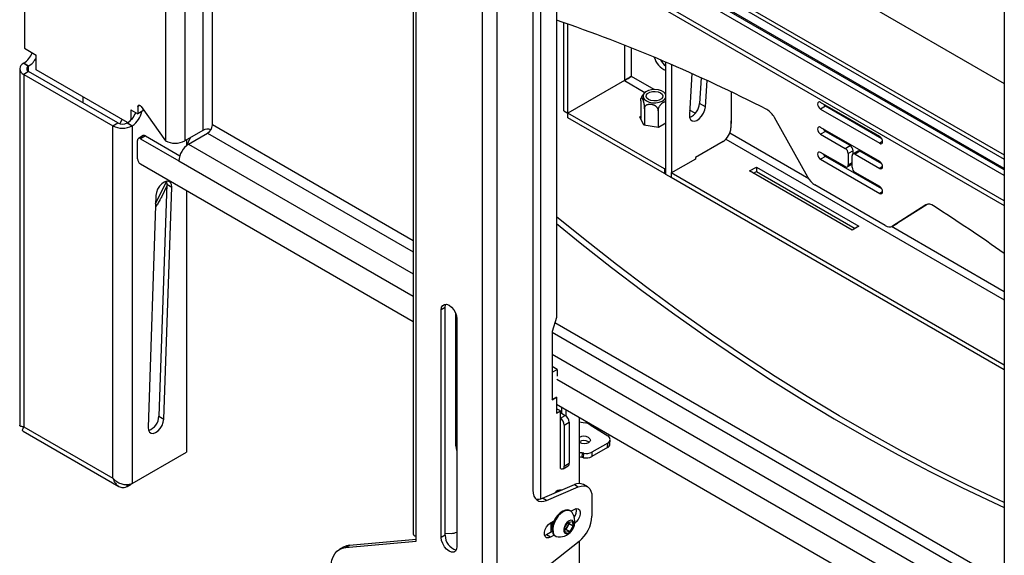
# Model space of a CAD drawing. Units: millimetres. Extents: x 5 to 292, y 5 to 205.
# Drawn here: x 205 to 240, y 139 to 159 of the extents above; entities that cross this region are included whole.
import ezdxf

# ---------------------------------------------------------------- set-up
doc = ezdxf.new("R2010")
doc.units = ezdxf.units.MM

msp = doc.modelspace()

# ---------------------------------------------------------------- linework, layer by layer
at = {"color": 7, "linetype": 'Continuous', "lineweight": 25}
for p, q in [((221.559, 172.387), (221.559, 130.581)), ((222.096, 172.387), (222.096, 130.581)), ((210.203, 169.169), (210.203, 154.308)), ((219.086, 165.785), (219.086, 140.226)), ((219.197, 140.109), (219.197, 165.585)), ((223.383, 162.678), (223.383, 141.776)), ((224.232, 162.544), (224.232, 147.969)), ((240.299, 153.264), (224.232, 162.54)), ((229.062, 162.853), (240.299, 156.366)), ((205.14, 162.404), (205.14, 157.631)), ((240.299, 153.06), (224.232, 162.336)), ((240.299, 153.315), (225.192, 162.037)), ((240.299, 161.648), (240.299, 119.841)), ((224.232, 161.263), (240.299, 151.988)), ((230.648, 159.382), (240.299, 153.811)), ((230.507, 159.3), (240.299, 153.647)), ((224.496, 155.387), (224.496, 158.545)), ((224.638, 155.305), (224.638, 158.496)), ((205.14, 157.631), (205.564, 157.386)), ((205.564, 156.855), (205.564, 157.386)), ((204.972, 156.894), (204.972, 144.113)), ((205.122, 157.098), (205.115, 157.094)), ((205.115, 157.094), (205.292, 156.992)), ((205.122, 157.098), (205.299, 156.996)), ((205.299, 156.996), (205.292, 156.992)), ((208.845, 154.961), (205.564, 156.855)), ((228.156, 153.105), (228.156, 157.131)), ((228.368, 153.166), (228.368, 157.04)), ((205.292, 156.796), (205.115, 156.694)), ((205.115, 156.694), (205.115, 144.049)), ((205.115, 156.694), (208.311, 154.849)), ((208.488, 154.951), (205.292, 156.796)), ((226.896, 156.602), (226.922, 156.618)), ((226.939, 156.628), (226.922, 156.618)), ((229.421, 156.571), (229.364, 155.653)), ((226.667, 156.476), (224.638, 155.305)), ((226.672, 156.468), (224.643, 155.296)), ((229.576, 155.53), (229.634, 156.472)), ((207.244, 155.669), (207.244, 155.885)), ((230.507, 154.932), (230.507, 156.061)), ((209.213, 155.537), (209.213, 155.279)), ((209.325, 155.539), (210.203, 154.308)), ((209.39, 155.448), (209.39, 155.381)), ((227.253, 155.743), (227.253, 155.116)), ((227.386, 155.457), (227.386, 154.87)), ((229.576, 155.53), (229.364, 155.653)), ((235.828, 154.465), (233.707, 155.69)), ((233.884, 155.547), (233.707, 155.445)), ((233.707, 155.445), (235.828, 154.22)), ((235.907, 154.378), (233.884, 155.547)), ((208.958, 155.426), (209.213, 155.279)), ((208.958, 155.426), (208.958, 155.052)), ((209.135, 155.324), (209.135, 155.321)), ((209.39, 155.381), (209.213, 155.279)), ((224.496, 155.387), (224.638, 155.305)), ((228.102, 153.299), (224.643, 155.296)), ((224.643, 155.133), (224.643, 155.296)), ((228.102, 153.136), (224.643, 155.133)), ((227.225, 155.176), (227.253, 155.192)), ((227.365, 154.874), (227.225, 155.176)), ((227.882, 155.38), (227.882, 154.794)), ((233.249, 153.003), (232.052, 155.145)), ((208.311, 154.849), (208.488, 154.951)), ((208.311, 142.204), (208.311, 154.849)), ((208.642, 155.078), (208.566, 154.921)), ((208.827, 154.951), (208.835, 154.955)), ((208.827, 154.951), (209.004, 154.849)), ((208.835, 154.955), (209.011, 154.853)), ((209.004, 154.849), (209.011, 154.853)), ((209.004, 154.849), (209.004, 142.014)), ((227.889, 154.792), (227.365, 154.874)), ((228.156, 154.946), (227.889, 154.792)), ((230.507, 155.034), (230.489, 155.024)), ((230.489, 155.024), (230.489, 154.779)), ((230.489, 154.942), (230.507, 154.932)), ((235.828, 153.567), (233.707, 154.791)), ((209.407, 154.495), (209.23, 154.393)), ((209.482, 154.487), (209.305, 154.385)), ((209.305, 154.385), (210.684, 153.589)), ((209.482, 154.487), (210.715, 153.775)), ((211.546, 154.683), (210.896, 154.308)), ((210.964, 154.143), (211.1, 154.426)), ((211.03, 154.189), (211.716, 154.585)), ((233.884, 154.649), (233.707, 154.546)), ((233.707, 154.546), (234.591, 154.036)), ((234.768, 154.138), (233.884, 154.649)), ((209.199, 153.663), (209.199, 154.324)), ((210.956, 154.342), (210.956, 154.137)), ((230.206, 154.289), (229.216, 153.717)), ((234.591, 154.036), (234.768, 154.138)), ((229.216, 153.717), (229.216, 153.656)), ((229.234, 153.666), (229.216, 153.677)), ((234.591, 153.383), (233.707, 153.893)), ((233.884, 153.75), (233.707, 153.648)), ((235.907, 152.582), (233.884, 153.75)), ((234.874, 153.955), (234.697, 153.852)), ((234.697, 153.852), (234.697, 153.444)), ((234.838, 153.363), (234.838, 153.771)), ((235.046, 153.942), (234.869, 153.84)), ((234.874, 153.842), (234.874, 153.955)), ((235.121, 153.934), (234.944, 153.832)), ((234.944, 153.832), (235.828, 153.322)), ((235.907, 153.48), (235.121, 153.934)), ((209.305, 153.479), (219.086, 147.832)), ((228.156, 153.33), (228.102, 153.299)), ((228.35, 153.156), (229.234, 153.666)), ((231.161, 153.228), (231.408, 153.37)), ((231.408, 153.37), (235.085, 151.248)), ((231.408, 153.37), (231.408, 153.207)), ((233.707, 153.648), (235.828, 152.424)), ((234.666, 153.376), (234.838, 153.475)), ((228.102, 153.299), (228.102, 153.136)), ((228.102, 153.136), (228.156, 153.166)), ((228.368, 152.983), (228.156, 153.105)), ((240.299, 146.258), (228.35, 153.156)), ((228.35, 153.156), (228.35, 152.993)), ((240.299, 146.095), (228.35, 152.993)), ((228.368, 152.983), (228.368, 152.983)), ((228.368, 152.983), (228.368, 152.983)), ((234.838, 151.105), (231.161, 153.228)), ((231.302, 153.146), (231.408, 153.207)), ((231.408, 153.207), (234.944, 151.166)), ((235.828, 152.669), (234.944, 153.179)), ((210.249, 152.751), (209.966, 144.428)), ((210.246, 152.689), (210.066, 152.317)), ((210.142, 144.326), (210.425, 152.649)), ((210.249, 152.751), (210.425, 152.649)), ((236.03, 151.271), (233.505, 152.728)), ((209.86, 152.348), (209.577, 144.026)), ((210.956, 152.526), (210.956, 143.141)), ((237.483, 152.01), (236.286, 151.249)), ((237.533, 152.031), (236.463, 151.352)), ((235.085, 151.248), (234.838, 151.105)), ((236.28, 151.246), (236.457, 151.348)), ((236.286, 151.249), (236.463, 151.352)), ((236.463, 151.352), (236.457, 151.348)), ((220.237, 148.328), (220.095, 148.246)), ((220.095, 140.081), (220.095, 148.246)), ((220.237, 140.163), (220.237, 148.328)), ((220.626, 143.368), (220.626, 148.098)), ((220.661, 147.92), (220.661, 139.754)), ((224.232, 147.969), (224.076, 147.47)), ((224.076, 147.47), (224.076, 146.021)), ((220.626, 146.943), (220.661, 146.923)), ((224.081, 146.008), (224.067, 146.016)), ((224.258, 146.11), (224.076, 146.215)), ((224.081, 146.008), (224.258, 146.11)), ((224.081, 146.008), (224.081, 145.028)), ((224.258, 146.11), (224.258, 145.872)), ((224.081, 145.028), (224.067, 145.036)), ((224.076, 145.021), (224.232, 145.111)), ((224.076, 145.031), (224.076, 145.021)), ((224.081, 145.028), (224.246, 145.123)), ((224.228, 145.113), (224.232, 145.111)), ((224.232, 145.111), (224.232, 144.539)), ((224.232, 144.862), (240.299, 135.586)), ((224.371, 144.62), (224.232, 144.7)), ((224.232, 144.539), (224.371, 144.62)), ((224.371, 142.558), (224.371, 144.62)), ((224.371, 144.517), (224.404, 144.536)), ((224.404, 144.536), (224.407, 144.538)), ((224.407, 144.538), (224.548, 144.456)), ((224.424, 144.528), (224.424, 144.751)), ((224.566, 144.669), (224.566, 144.445)), ((209.966, 144.428), (210.142, 144.326)), ((224.371, 144.354), (224.548, 144.456)), ((224.513, 144.109), (224.689, 144.211)), ((224.689, 144.211), (224.689, 142.742)), ((225.043, 144.393), (225.043, 142.015)), ((225.043, 144.234), (225.262, 144.191)), ((205.099, 143.893), (208.53, 141.912)), ((205.115, 144.049), (208.311, 142.204)), ((209.6, 143.918), (209.59, 143.924)), ((224.513, 144.109), (224.513, 142.639)), ((225.44, 144.124), (226.071, 143.723)), ((225.375, 143.509), (225.402, 143.488)), ((226.071, 143.466), (225.505, 143.139)), ((226.064, 143.307), (226.071, 143.466)), ((226.151, 143.428), (226.159, 143.588)), ((209.004, 142.014), (210.956, 143.141)), ((225.152, 143.112), (225.145, 142.953)), ((225.205, 142.942), (225.212, 143.101)), ((226.064, 143.307), (225.498, 142.98)), ((225.505, 143.139), (225.498, 142.98)), ((224.513, 142.639), (224.689, 142.742)), ((224.471, 142.548), (224.648, 142.65)), ((208.822, 141.909), (208.967, 141.993)), ((208.822, 141.909), (208.822, 141.971)), ((223.733, 141.493), (224.872, 141.975)), ((223.874, 141.411), (225.014, 141.894)), ((224.345, 141.752), (224.337, 141.782)), ((224.872, 141.975), (225.014, 141.894)), ((225.339, 141.896), (225.197, 141.978)), ((223.874, 141.411), (223.733, 141.493)), ((225.505, 141.53), (225.505, 140.849)), ((224.733, 141.03), (224.706, 141.046)), ((224.749, 141.02), (224.868, 141.089)), ((224.02, 140.599), (224.144, 140.671)), ((224.044, 140.271), (224.044, 140.614)), ((224.521, 140.42), (224.64, 140.618)), ((224.64, 140.618), (224.796, 140.654)), ((224.675, 140.626), (224.687, 140.577)), ((224.796, 140.654), (224.834, 140.492)), ((224.081, 140.292), (223.878, 140.175)), ((224.044, 140.475), (224.054, 140.47)), ((224.079, 140.302), (224.044, 140.289)), ((224.558, 140.259), (224.521, 140.42)), ((224.568, 140.379), (224.532, 140.371)), ((224.715, 140.295), (224.558, 140.259)), ((224.627, 140.478), (224.568, 140.379)), ((224.568, 140.379), (224.715, 140.295)), ((224.687, 140.577), (224.627, 140.478)), ((224.687, 140.577), (224.834, 140.492)), ((224.834, 140.492), (224.715, 140.295)), ((216.666, 139.72), (219.197, 139.946)), ((216.807, 139.801), (219.197, 140.015)), ((219.197, 139.946), (219.197, 140.109)), ((220.237, 140.163), (220.095, 140.081)), ((220.237, 140.233), (220.452, 140.227)), ((223.878, 140.175), (223.811, 140.148)), ((225.041, 139.939), (223.846, 138.995)), ((224.02, 140.093), (223.878, 140.175)), ((224.144, 140.165), (224.02, 140.093)), ((224.181, 140.136), (224.208, 140.121)), ((225.043, 139.941), (225.043, 138.119)), ((216.588, 139.734), (216.446, 139.652)), ((216.666, 139.72), (216.807, 139.801))]:
    msp.add_line(p, q, dxfattribs=at)
at = {"color": 8, "linetype": 'Continuous', "lineweight": 25}
for p, q in [((210.896, 168.962), (210.896, 154.308)), ((211.546, 168.587), (211.546, 154.683)), ((211.886, 154.879), (211.886, 168.391)), ((223.652, 163.389), (223.652, 141.466)), ((240.299, 152.154), (224.232, 161.429)), ((226.667, 157.744), (226.667, 156.476)), ((226.922, 156.618), (226.922, 157.643)), ((205.292, 156.796), (205.292, 156.992)), ((227.731, 156.15), (226.922, 156.618)), ((226.672, 156.468), (227.405, 156.045)), ((209.284, 155.578), (209.213, 155.537)), ((229.211, 155.296), (229.009, 155.413)), ((219.086, 150.723), (211.886, 154.879)), ((211.716, 154.585), (219.086, 150.331)), ((233.285, 152.944), (230.447, 154.583)), ((210.956, 154.336), (210.96, 154.345)), ((211.03, 154.189), (219.086, 149.539)), ((230.308, 154.369), (240.299, 148.601)), ((235.934, 154.281), (235.828, 154.22)), ((210.684, 153.589), (219.086, 148.739)), ((234.697, 153.444), (234.838, 153.526)), ((235.934, 153.383), (235.828, 153.322)), ((209.85, 152.051), (210.237, 152.851)), ((235.934, 152.485), (235.828, 152.424)), ((237.496, 152.017), (237.483, 152.01)), ((240.299, 148.895), (236.25, 151.232)), ((220.626, 147.85), (220.661, 147.829)), ((240.299, 138.476), (224.174, 147.785)), ((224.076, 147.45), (240.299, 138.085)), ((224.076, 146.658), (240.299, 137.293)), ((224.246, 145.76), (240.299, 136.493))]:
    msp.add_line(p, q, dxfattribs=at)
at = {"color": 7, "linetype": 'Continuous', "lineweight": 25, "flags": 128}
for points in [[(229.083, 156.724), (229.062, 156.302), (228.998, 155.252)], [(228.156, 155.956), (228.14, 155.991), (228.082, 156.053), (227.995, 156.104), (227.886, 156.137), (227.764, 156.15), (227.642, 156.142)], [(227.642, 156.142), (227.529, 156.114), (227.435, 156.067), (227.37, 156.007), (227.338, 155.938), (227.342, 155.867), (227.383, 155.8), (227.456, 155.743), (227.556, 155.7), (227.672, 155.677), (227.795, 155.674), (227.914, 155.693), (228.019, 155.731), (228.099, 155.784), (228.149, 155.85), (228.156, 155.867)], [(227.827, 155.744), (227.723, 155.739), (227.622, 155.755), (227.537, 155.789), (227.477, 155.838), (227.45, 155.897), (227.459, 155.956), (227.503, 156.011), (227.577, 156.053), (227.671, 156.079), (227.775, 156.084), (227.876, 156.069), (227.961, 156.034), (228.021, 155.985), (228.048, 155.927), (228.039, 155.867), (227.995, 155.812), (227.921, 155.77), (227.827, 155.744)], [(209.213, 155.537), (209.215, 155.558), (209.223, 155.574), (209.235, 155.584), (209.251, 155.587), (209.269, 155.584), (209.289, 155.575), (209.308, 155.559), (209.325, 155.539)], [(228.998, 155.252), (229.005, 155.152), (229.039, 155.075), (229.098, 155.028), (229.175, 155.018), (229.263, 155.044), (229.353, 155.104), (229.437, 155.192), (229.506, 155.299), (229.554, 155.416), (229.576, 155.53)], [(233.707, 155.69), (233.666, 155.704), (233.632, 155.697), (233.609, 155.671), (233.601, 155.628), (233.609, 155.577), (233.632, 155.524), (233.666, 155.477), (233.707, 155.445)], [(233.707, 154.791), (233.666, 154.806), (233.632, 154.799), (233.609, 154.772), (233.601, 154.73), (233.609, 154.679), (233.632, 154.626), (233.666, 154.579), (233.707, 154.546)], [(235.828, 154.22), (235.869, 154.206), (235.903, 154.213), (235.926, 154.239), (235.934, 154.281), (235.926, 154.333), (235.903, 154.386), (235.869, 154.432), (235.828, 154.465)], [(233.707, 153.893), (233.666, 153.907), (233.632, 153.901), (233.609, 153.874), (233.601, 153.832), (233.609, 153.78), (233.632, 153.727), (233.666, 153.681), (233.707, 153.648)], [(235.828, 153.322), (235.869, 153.308), (235.903, 153.314), (235.926, 153.341), (235.934, 153.383), (235.926, 153.435), (235.903, 153.488), (235.869, 153.534), (235.828, 153.567)], [(210.425, 152.649), (210.415, 152.744), (210.378, 152.816), (210.318, 152.856), (210.241, 152.861), (210.154, 152.831), (210.066, 152.769), (209.986, 152.68), (209.921, 152.573), (209.877, 152.459), (209.86, 152.348)], [(210.234, 152.86), (210.238, 152.846), (210.249, 152.751)], [(235.828, 152.424), (235.869, 152.41), (235.903, 152.416), (235.926, 152.443), (235.934, 152.485), (235.926, 152.536), (235.903, 152.589), (235.869, 152.636), (235.828, 152.669)], [(240.299, 141.336), (240.094, 141.431), (238.952, 141.973), (237.808, 142.545), (236.663, 143.148), (235.518, 143.78), (234.371, 144.442), (233.226, 145.132), (232.081, 145.852), (230.937, 146.6), (229.795, 147.376), (228.656, 148.18), (227.52, 149.011), (226.388, 149.869), (225.26, 150.753), (224.232, 151.585)], [(224.232, 151.338), (225.083, 150.651), (226.211, 149.766), (227.343, 148.909), (228.479, 148.078), (229.619, 147.274), (230.76, 146.498), (231.904, 145.75), (233.049, 145.03), (234.195, 144.339), (235.341, 143.678), (236.487, 143.046), (237.632, 142.443), (238.775, 141.871), (239.917, 141.329), (240.299, 141.154)], [(220.095, 148.246), (220.109, 148.339), (220.149, 148.407), (220.212, 148.443), (220.291, 148.444), (220.378, 148.41), (220.465, 148.343), (220.544, 148.251), (220.607, 148.143), (220.647, 148.029), (220.661, 147.92)], [(220.237, 148.328), (220.25, 148.421), (220.262, 148.448)], [(209.577, 144.026), (209.588, 143.931), (209.625, 143.859), (209.685, 143.819), (209.762, 143.813), (209.849, 143.843), (209.936, 143.906), (210.017, 143.995), (210.082, 144.102), (210.125, 144.216), (210.142, 144.326)], [(225.382, 143.668), (225.431, 143.622), (225.448, 143.57), (225.43, 143.518), (225.382, 143.475), (225.309, 143.448), (225.223, 143.44), (225.137, 143.453), (225.064, 143.484), (225.043, 143.499)], [(220.626, 143.368), (220.635, 143.256), (220.661, 143.161)], [(223.383, 141.776), (223.392, 141.664), (223.419, 141.567), (223.464, 141.486), (223.523, 141.426), (223.597, 141.388), (223.682, 141.372), (223.775, 141.38), (223.874, 141.411)], [(225.014, 141.894), (225.113, 141.925), (225.206, 141.933), (225.291, 141.918), (225.365, 141.879), (225.424, 141.819), (225.468, 141.739), (225.495, 141.641), (225.505, 141.53)], [(224.706, 141.046), (224.639, 141.068), (224.551, 141.063), (224.455, 141.026), (224.359, 140.959), (224.268, 140.867), (224.189, 140.756), (224.128, 140.634), (224.088, 140.509), (224.073, 140.39), (224.083, 140.284)], [(224.796, 140.97), (224.741, 141.026), (224.666, 141.053), (224.578, 141.048), (224.482, 141.011), (224.386, 140.944), (224.295, 140.852), (224.216, 140.741), (224.155, 140.619), (224.115, 140.494), (224.1, 140.374), (224.109, 140.269)], [(224.868, 141.089), (224.943, 141.117), (225.009, 141.111), (225.058, 141.072), (225.084, 141.005), (225.084, 140.917), (225.058, 140.819), (225.009, 140.723), (224.943, 140.641), (224.884, 140.593)], [(224.497, 140.303), (224.524, 140.247), (224.572, 140.219), (224.635, 140.223), (224.703, 140.259), (224.768, 140.321), (224.82, 140.402), (224.853, 140.49), (224.863, 140.574), (224.847, 140.641), (224.808, 140.684), (224.752, 140.696), (224.686, 140.675), (224.618, 140.625), (224.559, 140.553), (224.515, 140.467), (224.493, 140.38), (224.497, 140.303)], [(224.02, 140.093), (223.945, 140.065), (223.879, 140.071), (223.83, 140.11), (223.804, 140.178), (223.804, 140.266), (223.83, 140.363), (223.879, 140.459), (223.945, 140.541), (224.02, 140.599)], [(224.044, 140.476), (224.05, 140.472), (224.079, 140.459)], [(220.661, 139.754), (220.647, 139.661), (220.607, 139.594), (220.544, 139.557), (220.465, 139.556), (220.378, 139.591), (220.291, 139.657), (220.212, 139.749), (220.149, 139.858), (220.109, 139.972), (220.095, 140.081)], [(216.135, 138.965), (216.144, 139.12), (216.172, 139.261), (216.216, 139.387), (216.278, 139.496), (216.355, 139.584), (216.446, 139.652), (216.55, 139.697), (216.666, 139.72)], [(216.807, 139.801), (216.692, 139.779), (216.588, 139.734)]]:
    msp.add_lwpolyline(points, dxfattribs=at)
at = {"color": 7, "linetype": 'Continuous', "lineweight": 25}
for centre, radius, start, end in [((206.323, 105.99), 55.608, 62.7597, 71.2122), ((204.708, 157.744), 0.767, 302.6593, 338.8408), ((204.906, 157.62), 0.737, 302.1979, 333.1803), ((228.433, 157.493), 0.716, 195.0705, 247.1712), ((228.628, 157.594), 0.769, 209.5625, 232.0519), ((205.191, 156.894), 0.214, 110.7834, 249.2166), ((205.329, 156.894), 0.105, 110.7834, 249.2166), ((228.783, 155.686), 0.582, 292.4948, 356.6921), ((234.007, 155.738), 0.228, 207.5157, 237.3455), ((208.421, 155.6), 0.767, 302.6567, 338.6703), ((208.584, 155.511), 0.785, 302.9908, 348.9655), ((231.426, 154.816), 0.707, 27.7493, 60.3822), ((208.658, 155.517), 0.753, 242.6097, 297.3903), ((208.658, 155.278), 0.369, 242.6097, 297.3903), ((211.517, 154.896), 0.369, 302.6055, 357.3945), ((229.875, 154.807), 0.615, 302.6055, 357.3945), ((234.007, 154.84), 0.228, 207.5157, 237.3455), ((209.263, 154.334), 0.0655, 50.7967, 189.214), ((209.438, 154.426), 0.0754, 54.3824, 114.3071), ((211.718, 154.347), 0.378, 72.2495, 116.9715), ((210.549, 154.976), 0.753, 242.6097, 297.3903), ((211.436, 153.555), 0.753, 122.6055, 177.3945), ((234.467, 153.842), 0.231, 2.6055, 57.3945), ((234.643, 153.944), 0.231, 2.6055, 57.3945), ((234.007, 153.942), 0.228, 207.5157, 237.3455), ((234.903, 153.781), 0.0655, 50.7967, 189.214), ((235.077, 153.873), 0.0754, 54.3824, 114.3071), ((209.429, 153.673), 0.231, 182.6055, 237.3945), ((234.632, 153.434), 0.0655, 230.7967, 9.214), ((235.069, 153.373), 0.231, 182.6055, 237.3945), ((233.89, 153.345), 0.727, 208.0385, 237.9712), ((237.595, 151.776), 0.259, 50.5658, 115.5883), ((195.503, 86.414), 78, 54.94901, 57.1971), ((236.176, 151.471), 0.248, 234.03, 296.5502), ((224.257, 144.518), 0.148, 6.9059, 39.3213), ((209.409, 144.443), 0.557, 289.2132, 358.5338), ((224.206, 144.095), 0.307, 2.6055, 57.3945), ((224.382, 144.197), 0.307, 2.6055, 57.3945), ((225.171, 143.683), 0.516, 58.592, 79.7783), ((225.216, 143.399), 0.316, 58.394, 123.2943), ((225.209, 143.237), 0.319, 58.6052, 121.328), ((226.016, 143.595), 0.14, 293.0626, 66.8205), ((225.067, 142.627), 0.492, 80.1006, 92.8515), ((224.676, 140.397), 2.757, 78.7912, 80.0499), ((225.305, 143.528), 0.437, 257.6729, 297.1753), ((225.998, 143.447), 0.154, 295.0904, 353.0635), ((224.594, 142.729), 0.0959, 304.0564, 7.2558), ((225.06, 142.468), 0.492, 80.1016, 92.0315), ((224.669, 140.238), 2.757, 78.7912, 80.0499), ((225.298, 143.369), 0.437, 257.6729, 297.1753), ((224.426, 142.625), 0.0873, 230.7967, 9.214), ((224.369, 141.549), 0.233, 80.6086, 145.2792), ((225.037, 141.658), 0.358, 63.3663, 117.4008), ((223.559, 141.859), 0.405, 259.8438, 295.4039), ((224.324, 140.661), 0.565, 266.8153, 33.1901), ((224.568, 141.033), 0.377, 323.0859, 12.6348), ((224.247, 140.576), 0.201, 168.1541, 213.8192), ((224.287, 140.57), 0.226, 165.1125, 204.5093), ((224.391, 140.63), 0.28, 327.274, 359.1249), ((224.255, 140.913), 1.252, 308.9502, 357.0873), ((220.454, 140.694), 0.467, 269.8029, 296.2941), ((224.292, 140.317), 0.212, 189.0248, 238.5689), ((224.306, 140.295), 0.198, 187.555, 265.9909), ((224.381, 140.619), 0.284, 301.8875, 330.2203), ((220.781, 140.159), 0.544, 179.6205, 254.5469)]:
    msp.add_arc(centre, radius, start, end, dxfattribs=at)
for points, knots in [([(226.922, 156.618), (226.9, 156.606), (226.865, 156.587), (226.81, 156.554), (226.77, 156.533), (226.736, 156.517), (226.699, 156.499), (226.678, 156.484), (226.667, 156.476)], [0, 0, 0, 0, 0.330037, 0.538315, 0.638859, 0.748307, 0.868279, 1, 1, 1, 1]), ([(226.672, 156.468), (226.686, 156.476), (226.715, 156.491), (226.762, 156.522), (226.817, 156.557), (226.852, 156.577), (226.873, 156.589)], [0, 0, 0, 0, 0.212113, 0.424033, 0.641464, 1, 1, 1, 1]), ([(227.253, 155.743), (227.253, 155.744), (227.253, 155.746), (227.253, 155.753), (227.253, 155.764), (227.254, 155.78), (227.255, 155.794), (227.257, 155.807), (227.259, 155.818), (227.261, 155.828), (227.264, 155.836), (227.268, 155.842), (227.271, 155.847), (227.275, 155.85), (227.28, 155.852), (227.284, 155.852), (227.289, 155.85), (227.294, 155.846), (227.299, 155.84), (227.304, 155.834), (227.308, 155.827), (227.312, 155.821), (227.316, 155.814), (227.32, 155.806), (227.325, 155.794), (227.33, 155.78), (227.336, 155.764), (227.341, 155.747), (227.347, 155.73), (227.352, 155.711), (227.356, 155.691), (227.361, 155.67), (227.365, 155.65), (227.369, 155.629), (227.373, 155.607), (227.376, 155.585), (227.379, 155.564), (227.381, 155.544), (227.383, 155.523), (227.384, 155.505), (227.385, 155.491), (227.385, 155.475), (227.386, 155.464), (227.386, 155.457)], [0, 0, 0, 0, 0.003518, 0.007037, 0.032906, 0.058955, 0.085571, 0.112382, 0.138261, 0.164319, 0.190936, 0.217746, 0.243811, 0.270055, 0.296855, 0.323846, 0.350247, 0.376828, 0.40397, 0.431305, 0.448362, 0.465466, 0.482713, 0.500009, 0.526851, 0.553876, 0.581483, 0.609292, 0.636134, 0.663163, 0.690787, 0.71862, 0.745265, 0.7721, 0.799535, 0.827181, 0.853434, 0.879872, 0.906898, 0.934129, 0.950485, 0.966886, 1, 1, 1, 1]), ([(227.403, 156.038), (227.391, 156.028), (227.349, 155.993), (227.299, 155.922), (227.275, 155.858), (227.265, 155.829)], [0, 0, 0, 0, 0.186795, 0.644653, 1, 1, 1, 1]), ([(228.161, 155.969), (228.16, 155.971), (228.143, 156), (228.117, 156.022), (228.094, 156.042)], [0, 0, 0, 0, 0.076469, 1, 1, 1, 1]), ([(227.386, 155.457), (227.386, 155.467), (227.387, 155.486), (227.393, 155.507), (227.401, 155.528), (227.413, 155.548), (227.427, 155.565), (227.444, 155.581), (227.462, 155.595), (227.484, 155.607), (227.506, 155.616), (227.531, 155.623), (227.557, 155.627), (227.577, 155.629), (227.596, 155.629), (227.617, 155.628), (227.64, 155.624), (227.659, 155.62), (227.68, 155.615), (227.701, 155.607), (227.723, 155.598), (227.741, 155.589), (227.76, 155.577), (227.778, 155.565), (227.796, 155.55), (227.81, 155.537), (227.824, 155.522), (227.838, 155.505), (227.85, 155.486), (227.862, 155.465), (227.872, 155.442), (227.878, 155.418), (227.881, 155.398), (227.882, 155.387), (227.882, 155.38)], [0, 0, 0, 0, 0.045999, 0.086195, 0.106551, 0.152654, 0.192799, 0.213101, 0.258998, 0.298944, 0.319136, 0.365616, 0.406065, 0.426512, 0.446596, 0.48036, 0.507798, 0.535505, 0.555758, 0.589811, 0.617494, 0.645457, 0.665624, 0.699537, 0.727115, 0.754978, 0.774921, 0.808425, 0.842429, 0.863014, 0.909077, 0.949191, 0.96948, 1, 1, 1, 1]), ([(227.882, 155.38), (227.882, 155.39), (227.883, 155.41), (227.887, 155.435), (227.893, 155.461), (227.902, 155.487), (227.912, 155.513), (227.924, 155.538), (227.938, 155.563), (227.954, 155.587), (227.97, 155.609), (227.988, 155.63), (228.007, 155.65), (228.022, 155.663), (228.036, 155.674), (228.051, 155.684), (228.068, 155.695), (228.082, 155.702), (228.098, 155.708), (228.113, 155.713), (228.129, 155.716), (228.142, 155.717), (228.151, 155.717), (228.155, 155.716), (228.156, 155.716)], [0, 0, 0, 0, 0.06866, 0.128659, 0.159044, 0.227859, 0.287783, 0.318086, 0.386595, 0.446219, 0.476359, 0.545737, 0.606115, 0.636634, 0.666613, 0.717011, 0.757966, 0.799323, 0.829553, 0.880382, 0.921704, 0.963443, 0.993545, 1, 1, 1, 1]), ([(210.066, 152.317), (210.055, 152.293), (210.037, 152.258), (210.013, 152.211), (209.989, 152.164), (209.957, 152.107), (209.924, 152.052), (209.888, 151.994), (209.863, 151.96), (209.846, 151.936)], [0, 0, 0, 0, 0.1765343, 0.2651415, 0.3540667, 0.5305705, 0.7079344, 0.7938896, 1, 1, 1, 1]), ([(205.115, 144.049), (205.108, 144.05), (205.082, 144.05), (205.055, 144.054), (205.029, 144.06), (205.014, 144.065), (205.001, 144.071), (204.989, 144.078), (204.977, 144.09), (204.972, 144.102), (204.972, 144.111), (204.972, 144.113)], [0, 0, 0, 0, 0.079072, 0.299002, 0.360012, 0.483158, 0.561628, 0.640099, 0.780308, 0.96382, 1, 1, 1, 1]), ([(205.1, 143.895), (205.096, 143.897), (205.077, 143.905), (205.07, 143.948), (205.099, 144.012), (205.115, 144.049)], [0, 0, 0, 0, 0.103498, 0.473481, 1, 1, 1, 1]), ([(209.004, 142.014), (208.971, 142), (208.899, 141.968), (208.759, 141.96), (208.604, 141.995), (208.444, 142.075), (208.358, 142.159), (208.311, 142.204)], [0, 0, 0, 0, 0.159617, 0.351846, 0.547956, 0.753964, 1, 1, 1, 1]), ([(208.311, 142.204), (208.339, 142.14), (208.386, 142.032), (208.485, 141.938), (208.565, 141.891), (208.641, 141.87), (208.728, 141.871), (208.79, 141.896), (208.822, 141.909)], [0, 0, 0, 0, 0.273114, 0.459932, 0.574162, 0.701817, 0.843596, 1, 1, 1, 1]), ([(219.086, 140.226), (219.086, 140.222), (219.086, 140.214), (219.09, 140.2), (219.096, 140.186), (219.105, 140.172), (219.117, 140.159), (219.131, 140.146), (219.155, 140.128), (219.18, 140.117), (219.197, 140.109)], [0, 0, 0, 0, 0.0835723, 0.1904237, 0.3049889, 0.4118403, 0.5186917, 0.6255431, 0.7401082, 1, 1, 1, 1])]:
    msp.add_open_spline(points, degree=3, knots=knots, dxfattribs=at)

doc.saveas('drawing.dxf')
